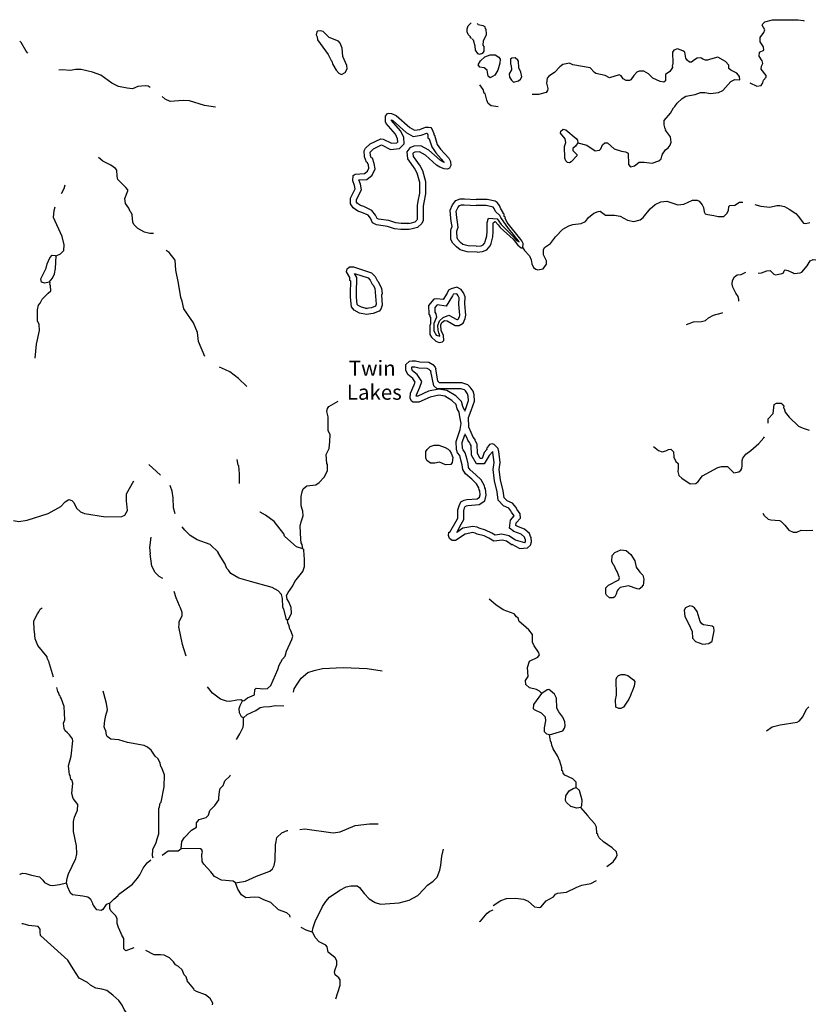
# Model space of a CAD drawing. Extents: x 1896717 to 2422910, y 16172403 to 16544889.
# Drawn here: x 2139864 to 2166109, y 16430505 to 16463255 of the extents above; entities that cross this region are included whole.
import ezdxf

# ---------------------------------------------------------------- set-up
doc = ezdxf.new("R2010")
doc.units = 0
doc.header["$MEASUREMENT"] = 0
doc.layers.add('L3', color=7, linetype='CONTINUOUS')
doc.layers.add('L4', color=7, linetype='CONTINUOUS')
doc.styles.add('STYLE-FONT023', font='font023.shx')

msp = doc.modelspace()

# ---------------------------------------------------------------- linework, layer by layer
at = {"layer": 'L3', "color": 140, "linetype": 'CONTINUOUS'}
for p, q in [((2153643.09, 16451079.8), (2153543.1, 16451554.8)), ((2153776.43, 16451229.8), (2153718.09, 16451646.47)), ((2156676.35, 16445854.76), (2156359.69, 16445946.43)), ((2149334.9, 16445613.09), (2149284.9, 16445654.76)), ((2156501.35, 16445663.09), (2156251.36, 16445796.43))]:
    msp.add_line(p, q, dxfattribs=at)
at = {"layer": 'L3', "color": 140, "linetype": 'CONTINUOUS', "flags": 128}
for points in [[(2164159.44, 16461154.86), (2164401.1, 16461046.53), (2164542.76, 16461063.19), (2164601.1, 16461154.86), (2164617.76, 16461246.53), (2164709.42, 16461346.53), (2164701.09, 16461396.54), (2164542.76, 16461613.2), (2164551.1, 16461704.87), (2164592.76, 16461796.54), (2164576.1, 16461888.2), (2164476.1, 16462038.2), (2164484.43, 16462171.54), (2164634.43, 16462246.54), (2164617.76, 16462354.87), (2164509.43, 16462521.54), (2164509.43, 16462663.2), (2164634.43, 16462829.88), (2164659.42, 16462913.21), (2164576.1, 16463071.55), (2164592.76, 16463113.21), (2164659.42, 16463188.21), (2164917.75, 16463254.88), (2165184.41, 16463254.88), (2165509.4, 16463254.88), (2165767.72, 16463254.88), (2165942.72, 16463229.88), (2165967.72, 16463213.21)], [(2150576.51, 16461429.88), (2150693.17, 16461496.55), (2150759.84, 16461621.55), (2150751.51, 16461729.88), (2150618.17, 16462029.88), (2150593.17, 16462304.88), (2150534.84, 16462471.56), (2150476.52, 16462538.22), (2150168.19, 16462663.22), (2149959.86, 16462863.22), (2149876.53, 16462888.22), (2149776.54, 16462871.56), (2149751.54, 16462854.89), (2149726.54, 16462746.56), (2149759.87, 16462688.22), (2149776.54, 16462588.22), (2149951.53, 16462338.22), (2150134.86, 16462096.55), (2150226.52, 16461896.55), (2150251.52, 16461871.55), (2150284.85, 16461763.21), (2150393.18, 16461571.55), (2150484.85, 16461471.55), (2150576.51, 16461429.88)], [(2154784.72, 16462763.21), (2154751.39, 16462854.89), (2154759.72, 16462954.89), (2154784.72, 16463054.89), (2154893.04, 16463146.56)], [(2155293.03, 16462404.88), (2155301.37, 16462554.88), (2155401.37, 16462763.21), (2155384.7, 16462938.22), (2155368.03, 16462954.89), (2155351.37, 16463013.22), (2155284.7, 16463054.89), (2155118.04, 16463088.22), (2155101.38, 16463129.89)], [(2154909.71, 16462629.88), (2154868.05, 16462654.88), (2154868.05, 16462688.21), (2154784.72, 16462763.21)], [(2154918.04, 16462621.55), (2154959.71, 16462579.88), (2155009.71, 16462379.88), (2155026.38, 16462238.21), (2155101.38, 16462129.88), (2155168.04, 16462104.88), (2155276.37, 16462138.21), (2155318.03, 16462204.88), (2155318.03, 16462363.21), (2155293.03, 16462404.88)], [(2140135.15, 16462146.56), (2140076.83, 16462213.22), (2139918.49, 16462496.57), (2139868.49, 16462538.23)], [(2163826.12, 16461254.86), (2163817.78, 16461363.2), (2163734.45, 16461479.87), (2163526.13, 16461571.54), (2163459.46, 16461629.87), (2163459.46, 16461738.2), (2163351.13, 16461863.2), (2163092.8, 16462013.2), (2162859.48, 16461946.54), (2162751.15, 16461904.87), (2162684.48, 16461913.2), (2162601.16, 16461938.2), (2162534.49, 16461988.2), (2162409.49, 16461979.87), (2162317.82, 16461921.54), (2162226.17, 16461838.2), (2162151.17, 16461846.54), (2162076.17, 16461913.2), (2162034.5, 16461979.87), (2162001.17, 16462171.54), (2161934.51, 16462221.54), (2161759.51, 16462288.2), (2161634.51, 16462246.54), (2161584.52, 16462179.87), (2161601.19, 16461796.54), (2161592.85, 16461738.2), (2161576.19, 16461721.54), (2161584.52, 16461663.2), (2161501.19, 16461529.87), (2161359.52, 16461429.87), (2161351.19, 16461338.2), (2161351.19, 16461221.54), (2161301.2, 16461179.87), (2161184.53, 16461196.54), (2160934.54, 16461313.2), (2160792.87, 16461454.87), (2160634.55, 16461546.54), (2160476.22, 16461538.2), (2160401.22, 16461504.87), (2160301.23, 16461396.54), (2160201.23, 16461254.87), (2160159.56, 16461229.87), (2160042.89, 16461229.87), (2159951.24, 16461288.2), (2159876.24, 16461388.2), (2159809.57, 16461421.54), (2159492.91, 16461321.54), (2159351.25, 16461396.54), (2159034.59, 16461463.2), (2158992.92, 16461496.54), (2158851.27, 16461654.87), (2158276.29, 16461754.87), (2158159.62, 16461813.2), (2157934.63, 16461763.2), (2157834.63, 16461688.2), (2157667.96, 16461496.54), (2157476.31, 16461379.87), (2157417.97, 16461313.2), (2157401.31, 16461138.2), (2157442.97, 16460963.2), (2157434.64, 16460904.87), (2157384.64, 16460829.87), (2157126.32, 16460771.54), (2156942.99, 16460763.2), (2156917.99, 16460763.2)], [(2155526.37, 16461321.54), (2155459.7, 16461371.54), (2155418.03, 16461579.88), (2155318.03, 16461654.88), (2155176.38, 16461671.55), (2155118.04, 16461754.88), (2155201.38, 16461888.21), (2155343.03, 16462021.55), (2155526.37, 16462088.21), (2155693.02, 16462088.21), (2155809.69, 16462013.21), (2155851.36, 16461938.21), (2155843.02, 16461804.88), (2155776.36, 16461579.87), (2155676.36, 16461404.87), (2155526.37, 16461321.54)], [(2156301.34, 16461171.54), (2156468, 16461221.54), (2156534.67, 16461271.54), (2156576.34, 16461354.87), (2156543, 16461513.2), (2156476.34, 16461654.87), (2156468, 16461871.55), (2156443, 16461913.21), (2156351.34, 16461988.21), (2156243.01, 16461979.88), (2156201.35, 16461938.21), (2156201.35, 16461771.55), (2156218.01, 16461729.88), (2156226.35, 16461588.2), (2156151.35, 16461454.87), (2156168.01, 16461338.2), (2156226.35, 16461238.2), (2156301.34, 16461171.54)], [(2144210.03, 16460996.55), (2144135.04, 16461046.55), (2144043.37, 16461054.88), (2143793.38, 16461029.88), (2143618.38, 16460954.88), (2143443.39, 16460979.88), (2143151.73, 16461038.21), (2142935.07, 16461138.21), (2142560.08, 16461413.22), (2142285.09, 16461504.89), (2141910.1, 16461596.56), (2141726.78, 16461596.56), (2141551.78, 16461563.22), (2141276.79, 16461588.22), (2141168.45, 16461571.56)], [(2158434.61, 16459154.85), (2158734.6, 16459079.85), (2159017.93, 16458888.18), (2159159.59, 16458913.18), (2159201.26, 16458954.85), (2159259.59, 16459096.52), (2159334.59, 16459163.18), (2159426.25, 16459163.18), (2159651.25, 16458954.85), (2159892.9, 16458879.85), (2160026.24, 16458854.85), (2160117.89, 16458813.18), (2160126.23, 16458438.18), (2160192.89, 16458363.18), (2160326.23, 16458396.52), (2160484.55, 16458513.18), (2160642.88, 16458513.18), (2160909.54, 16458488.18), (2161134.53, 16458554.85), (2161209.53, 16458629.85), (2161234.53, 16458713.18), (2161259.53, 16458779.85), (2161359.53, 16458929.85), (2161442.85, 16458988.18), (2161509.52, 16459079.85), (2161542.85, 16459179.85), (2161526.19, 16459354.85), (2161359.53, 16459579.85), (2161367.86, 16459613.19), (2161342.86, 16459629.86), (2161309.53, 16459763.19), (2161309.53, 16459896.53), (2161517.85, 16460146.53), (2161617.85, 16460321.53), (2161667.85, 16460371.53), (2161742.84, 16460479.86), (2161909.51, 16460638.19), (2162034.5, 16460713.19), (2162342.83, 16460763.19), (2162526.16, 16460838.19), (2162667.82, 16460838.19), (2162851.15, 16460796.53), (2163117.8, 16460838.19), (2163259.47, 16460904.86), (2163526.13, 16461196.53), (2163659.46, 16461263.2), (2163826.12, 16461254.86)], [(2155793.02, 16460354.87), (2155559.7, 16460388.2), (2155459.7, 16460463.2), (2155409.7, 16460579.87), (2155351.37, 16460796.54), (2155318.03, 16460813.2), (2155293.03, 16460938.2), (2155176.38, 16461088.2)], [(2146376.64, 16460346.54), (2146018.31, 16460396.55), (2145518.33, 16460554.88), (2145310, 16460571.55), (2144876.68, 16460529.88), (2144701.69, 16460613.21), (2144601.69, 16460696.55)], [(2152809.78, 16456271.51), (2152551.46, 16456279.84), (2152343.13, 16456296.51), (2152101.47, 16456379.84), (2151743.14, 16456429.84), (2151601.49, 16456496.51), (2151534.82, 16456654.84), (2151459.82, 16456754.84), (2151251.5, 16456846.51), (2151118.16, 16456888.17), (2150959.84, 16456996.52), (2150876.51, 16457129.85), (2150876.51, 16457321.52), (2151026.5, 16457629.85), (2151009.83, 16457738.18), (2150951.51, 16457896.52), (2150959.84, 16458071.52), (2151026.5, 16458121.52), (2151343.15, 16458138.18), (2151434.82, 16458213.18), (2151484.82, 16458321.52), (2151468.15, 16458421.53), (2151443.15, 16458496.53), (2151401.49, 16458513.19), (2151334.82, 16458696.53), (2151326.49, 16458896.53), (2151376.49, 16458979.86), (2151526.49, 16459129.86), (2151884.81, 16459296.53), (2151959.8, 16459279.86), (2152234.8, 16459146.53), (2152418.12, 16459163.19), (2152451.46, 16459196.53), (2152443.12, 16459296.53), (2152376.46, 16459446.53), (2152059.8, 16459796.54), (2152034.8, 16459854.87), (2152034.8, 16460046.54), (2152101.47, 16460138.2), (2152151.47, 16460146.54), (2152243.13, 16460138.2), (2152393.12, 16460071.54), (2152843.11, 16459671.53), (2153001.44, 16459579.86), (2153176.44, 16459604.86), (2153368.09, 16459679.86), (2153468.09, 16459679.86), (2153543.09, 16459671.53), (2153584.76, 16459621.53), (2153643.08, 16459471.53), (2153643.08, 16459429.86), (2153668.08, 16459413.19), (2153759.75, 16459104.86), (2153868.08, 16458946.53), (2154151.41, 16458646.52), (2154201.41, 16458538.18), (2154209.74, 16458404.85), (2154168.07, 16458321.52), (2154101.41, 16458279.85), (2153993.08, 16458296.52), (2153851.42, 16458346.52), (2153734.75, 16458421.52), (2153368.09, 16458746.53), (2153168.1, 16458854.86), (2153018.1, 16458846.53), (2152968.11, 16458829.86), (2152951.45, 16458804.86), (2152959.78, 16458704.86), (2153193.1, 16458388.18), (2153268.1, 16458238.18), (2153368.09, 16457871.52), (2153368.09, 16457463.18), (2153309.77, 16457179.84), (2153293.1, 16457054.84), (2153293.1, 16456571.51), (2153251.44, 16456471.51), (2153101.44, 16456338.17), (2152884.78, 16456288.17), (2152809.78, 16456271.51)], [(2152818.11, 16456471.51), (2152559.79, 16456479.84), (2152384.79, 16456496.51), (2152151.47, 16456571.51), (2151801.48, 16456621.51), (2151759.81, 16456646.51), (2151709.81, 16456754.84), (2151584.82, 16456913.17), (2151318.16, 16457038.18), (2151209.83, 16457071.52), (2151109.83, 16457138.18), (2151076.5, 16457188.18), (2151076.5, 16457271.52), (2151234.83, 16457596.52), (2151201.5, 16457788.18), (2151151.5, 16457929.85), (2151151.5, 16457929.85), (2151418.15, 16457938.18), (2151593.15, 16458088.18), (2151693.14, 16458296.52), (2151659.81, 16458471.53), (2151601.49, 16458646.53), (2151559.82, 16458663.19), (2151534.82, 16458738.19), (2151526.49, 16458846.53), (2151534.82, 16458854.86), (2151643.14, 16458963.19), (2151901.48, 16459088.19), (2152201.47, 16458938.19), (2152509.79, 16458971.53), (2152659.78, 16459121.53), (2152643.11, 16459346.53), (2152543.12, 16459554.86), (2152234.8, 16459896.54), (2152234.8, 16459921.54), (2152284.79, 16459904.87), (2152726.45, 16459504.86), (2152959.78, 16459371.53), (2153226.44, 16459413.19), (2153409.76, 16459479.86), (2153426.43, 16459479.86), (2153443.09, 16459429.86), (2153443.09, 16459321.53), (2153493.09, 16459288.19), (2153576.43, 16459021.53), (2153709.75, 16458821.53), (2153984.75, 16458529.85), (2153993.08, 16458504.85), (2153943.08, 16458529.85), (2153859.75, 16458579.85), (2153484.76, 16458913.19), (2153209.77, 16459054.86), (2152976.44, 16459046.53), (2152843.11, 16458996.53), (2152743.11, 16458854.86), (2152768.11, 16458629.86), (2153018.1, 16458279.85), (2153076.44, 16458163.18), (2153168.1, 16457846.52), (2153168.1, 16457479.85), (2153109.77, 16457213.17), (2153093.1, 16457071.51), (2153093.1, 16456613.17), (2153084.77, 16456588.17), (2153009.78, 16456521.51), (2152843.11, 16456479.84), (2152768.11, 16456463.17)], [(2158434.61, 16459154.85), (2158359.62, 16459046.52), (2158267.95, 16458971.52), (2158276.29, 16458904.85), (2158409.61, 16458771.52), (2158401.28, 16458721.52), (2158217.95, 16458529.85), (2158159.62, 16458496.52), (2158092.95, 16458504.85), (2158034.63, 16458554.85), (2158001.3, 16458646.52), (2157992.96, 16459038.18), (2158034.62, 16459171.52), (2158017.96, 16459288.19), (2157859.63, 16459479.86), (2157876.3, 16459546.53), (2157951.3, 16459613.19), (2158042.95, 16459596.53), (2158384.61, 16459304.86), (2158426.28, 16459246.53), (2158434.61, 16459154.85)], [(2144318.36, 16456146.52), (2144193.37, 16456146.52), (2144018.37, 16456188.18), (2143801.72, 16456313.18), (2143660.05, 16456446.52), (2143626.72, 16456521.52), (2143610.06, 16456763.18), (2143576.73, 16456838.18), (2143543.39, 16456871.52), (2143493.39, 16456988.18), (2143385.06, 16457146.52), (2143360.06, 16457304.85), (2143460.06, 16457563.19), (2143460.06, 16457596.53), (2143401.73, 16457671.53), (2143135.07, 16457938.19), (2143110.07, 16458046.53), (2143093.4, 16458246.53), (2143051.74, 16458304.86), (2142901.74, 16458413.19), (2142626.75, 16458546.53), (2142490.93, 16458669.43)], [(2141260.12, 16457471.53), (2141343.45, 16457638.19), (2141378.85, 16457759.55)], [(2141076.8, 16455396.51), (2141218.46, 16455463.17), (2141335.12, 16455579.84), (2141343.45, 16455771.51), (2141276.8, 16456038.18), (2140985.13, 16456679.85), (2141010.13, 16456913.18), (2141043.46, 16457029.85)], [(2154259.74, 16456371.51), (2154234.74, 16456488.17), (2154209.74, 16456646.51), (2154193.07, 16456921.51), (2154268.07, 16457096.51), (2154376.41, 16457238.17), (2154526.4, 16457296.51), (2154668.06, 16457296.51), (2155051.38, 16457271.51)], [(2154459.73, 16456354.84), (2154434.73, 16456521.51), (2154409.73, 16456671.51), (2154393.06, 16456888.17), (2154443.06, 16456996.51), (2154501.4, 16457071.51), (2154568.06, 16457096.51), (2154659.73, 16457096.51), (2155051.39, 16457071.51)], [(2156609.67, 16455663.16), (2156618, 16455813.16), (2156576.34, 16455896.5), (2156543, 16455938.16), (2156084.69, 16456513.17), (2156018.02, 16456654.84), (2156026.36, 16456688.17), (2155993.02, 16456713.17), (2155993.02, 16456788.17), (2155959.69, 16456813.17), (2155959.69, 16456846.51), (2155876.36, 16456963.17), (2155834.69, 16457071.51), (2155759.69, 16457171.51), (2155693.03, 16457213.17), (2155418.03, 16457271.51), (2155051.38, 16457271.51)], [(2156484.67, 16455871.5), (2156418.01, 16455954.83), (2156393.01, 16455979.83), (2156293.01, 16456113.16), (2156126.35, 16456313.17), (2155876.36, 16456671.51), (2155843.02, 16456746.51), (2155701.37, 16456871.51), (2155659.7, 16456971.51), (2155618.03, 16457021.51), (2155618.03, 16457021.51), (2155393.04, 16457071.51), (2155051.39, 16457071.51)], [(2156609.67, 16455663.16), (2156659.67, 16455579.83), (2156834.66, 16455396.5), (2156884.66, 16455263.16), (2156909.66, 16455129.83), (2156959.66, 16455013.16), (2157042.99, 16454954.82), (2157109.66, 16454929.82), (2157284.65, 16454971.49), (2157401.32, 16455121.5), (2157392.98, 16455238.16), (2157359.65, 16455296.5), (2157301.32, 16455438.16), (2157292.98, 16455604.83), (2157334.65, 16455679.83), (2157534.64, 16455813.16), (2157701.31, 16456029.83), (2157942.96, 16456288.16), (2158142.95, 16456396.5), (2158276.29, 16456438.16), (2158551.28, 16456471.5), (2158692.94, 16456538.16), (2158792.93, 16456671.51), (2158967.93, 16456821.51), (2159117.92, 16456879.84), (2159184.59, 16456888.17), (2159359.59, 16456754.84), (2159659.58, 16456754.84), (2159842.9, 16456721.51), (2160092.9, 16456588.16), (2160301.23, 16456546.5), (2160509.55, 16456596.5), (2160617.88, 16456679.83), (2160851.21, 16456963.17), (2161009.54, 16457104.84), (2161201.2, 16457196.51), (2161401.2, 16457213.17), (2161767.85, 16457096.51), (2161967.84, 16457121.51), (2162259.5, 16457246.51), (2162409.5, 16457254.84), (2162476.16, 16457221.51), (2162576.16, 16457096.51), (2162617.82, 16457013.16), (2162642.82, 16456863.16), (2162676.16, 16456796.5), (2162767.82, 16456771.5), (2162959.48, 16456746.5), (2163109.48, 16456704.83), (2163292.8, 16456713.16), (2163401.14, 16456804.83), (2163451.14, 16456913.16), (2163467.8, 16457038.16), (2163501.13, 16457071.5), (2163659.46, 16457088.16), (2163817.78, 16457188.16), (2163926.12, 16457188.16)], [(2164334.44, 16457113.16), (2164534.43, 16457054.83), (2164826.1, 16457021.5), (2165059.42, 16457079.83), (2165159.42, 16457071.5), (2165317.74, 16457046.5), (2165476.08, 16456954.83), (2165692.73, 16456813.16), (2165776.07, 16456721.5), (2165951.06, 16456488.16), (2166017.72, 16456479.83), (2166159.39, 16456513.16)], [(2155084.72, 16455521.5), (2154759.73, 16455538.16), (2154518.06, 16455596.5), (2154401.41, 16455696.5), (2154276.41, 16455821.5), (2154218.07, 16455946.5), (2154209.74, 16456246.51), (2154226.41, 16456296.51), (2154259.74, 16456371.51)], [(2155059.72, 16455721.5), (2154793.05, 16455738.16), (2154609.73, 16455779.83), (2154534.73, 16455846.5), (2154443.06, 16455938.16), (2154418.06, 16455996.5), (2154409.74, 16456213.17), (2154409.74, 16456221.51), (2154459.73, 16456354.84)], [(2155059.72, 16455721.5), (2155218.04, 16455738.16), (2155293.04, 16455771.5), (2155343.04, 16455838.16), (2155359.71, 16455879.83), (2155409.71, 16456063.16), (2155426.37, 16456213.17), (2155426.37, 16456504.84), (2155468.03, 16456654.84), (2155751.36, 16456629.84), (2155893.02, 16456438.17), (2156118.01, 16456213.16), (2156284.68, 16456046.5), (2156393.01, 16455913.16), (2156484.67, 16455871.5)], [(2155084.72, 16455521.5), (2155268.04, 16455546.5), (2155409.71, 16455604.83), (2155518.03, 16455729.83), (2155551.37, 16455813.16), (2155609.7, 16456029.83), (2155626.37, 16456204.84), (2155626.37, 16456479.84), (2155634.7, 16456513.17), (2155693.03, 16456538.17), (2155793.02, 16456429.84), (2155859.69, 16456346.51), (2156284.68, 16455954.83), (2156443.01, 16455754.83), (2156551.34, 16455663.16), (2156609.67, 16455663.16)], [(2140743.47, 16454988.17), (2140776.81, 16455129.84), (2140868.47, 16455338.17), (2140943.47, 16455421.51), (2141043.46, 16455413.17), (2141076.8, 16455396.51)], [(2140843.47, 16454521.51), (2140951.81, 16454654.84), (2141026.8, 16454804.84), (2141060.13, 16454979.84), (2141076.8, 16455396.51)], [(2146026.66, 16452054.81), (2145818.32, 16452554.82), (2145784.99, 16452846.49), (2145643.33, 16453171.49), (2145326.68, 16453638.16), (2145276.68, 16453888.16), (2145226.68, 16454013.16), (2145151.68, 16454488.16), (2145060.01, 16454921.51), (2145043.34, 16455254.84), (2144835.02, 16455513.17), (2144735.02, 16455579.84)], [(2151401.5, 16453446.49), (2151168.16, 16453496.49), (2150993.17, 16453588.15), (2150901.51, 16453704.82), (2150868.17, 16454021.49), (2150876.51, 16454163.15), (2150884.84, 16454554.83), (2150851.51, 16454579.83), (2150851.51, 16454679.83), (2150743.18, 16454863.16), (2150759.84, 16454963.16), (2150834.84, 16455038.16), (2150968.17, 16455038.16), (2151568.15, 16454838.16), (2151693.15, 16454713.16), (2151759.82, 16454579.83), (2151793.14, 16454546.5), (2151909.81, 16454313.15), (2151926.48, 16454146.49), (2151901.48, 16454096.49), (2151926.48, 16453763.15), (2151884.81, 16453629.82), (2151826.48, 16453563.15), (2151626.49, 16453479.82), (2151401.5, 16453446.49)], [(2164442.77, 16454821.49), (2164551.11, 16454838.15), (2164726.1, 16454904.82), (2164834.43, 16454913.15), (2164959.42, 16454788.15), (2165017.75, 16454771.49), (2165242.74, 16454813.15), (2165284.41, 16454838.15), (2165301.08, 16454896.49), (2165334.41, 16454929.82), (2165426.08, 16454913.15), (2165609.4, 16454838.15), (2165642.73, 16454813.15), (2165842.73, 16454838.15), (2165892.73, 16454854.82), (2166067.72, 16455071.49), (2166176.06, 16455229.82), (2166267.71, 16455279.82), (2166376.05, 16455271.49), (2166409.38, 16455246.49)], [(2140843.47, 16454521.51), (2140701.81, 16454488.17), (2140593.48, 16454529.84), (2140568.48, 16454629.84), (2140743.47, 16454988.17)], [(2151443.16, 16453638.15), (2151234.83, 16453688.15), (2151126.5, 16453746.49), (2151093.17, 16453779.82), (2151068.17, 16454029.82), (2151076.51, 16454154.82), (2151084.84, 16454679.83), (2151001.51, 16454813.16), (2151459.82, 16454663.16), (2151526.49, 16454596.5), (2151593.15, 16454463.16), (2151626.49, 16454429.83), (2151684.82, 16454321.49), (2151726.49, 16453788.15), (2151709.82, 16453729.82), (2151576.49, 16453671.49), (2151368.16, 16453646.49)], [(2163792.79, 16453888.14), (2163801.13, 16453946.48), (2163776.13, 16454046.48), (2163701.13, 16454163.14), (2163601.13, 16454363.14), (2163576.13, 16454454.81), (2163584.46, 16454579.82), (2163651.13, 16454696.49), (2163742.79, 16454763.15), (2163876.13, 16454779.82), (2164026.12, 16454854.82)], [(2140376.83, 16451996.49), (2140418.48, 16452463.15), (2140518.48, 16452913.15), (2140510.15, 16453121.5), (2140460.15, 16453238.16), (2140460.15, 16453338.16), (2140451.82, 16453604.83), (2140493.48, 16453763.16), (2140543.48, 16453829.83), (2140610.15, 16453963.16), (2140810.14, 16454154.83), (2140901.81, 16454238.16), (2140893.47, 16454404.84), (2140868.47, 16454454.84), (2140876.81, 16454504.84), (2140843.47, 16454521.51)], [(2153934.75, 16452538.14), (2153976.42, 16452579.81), (2153968.08, 16452746.48), (2153893.08, 16452921.48), (2153884.75, 16453104.81), (2153918.08, 16453188.14), (2154001.42, 16453246.48), (2154093.08, 16453238.14), (2154351.41, 16453088.14), (2154493.07, 16453079.81), (2154618.06, 16453163.14), (2154693.06, 16453313.14), (2154709.73, 16453421.49), (2154676.4, 16453804.82), (2154684.73, 16454038.15), (2154634.73, 16454171.49), (2154551.4, 16454279.82), (2154409.74, 16454354.82), (2154226.41, 16454304.82), (2154134.74, 16454254.82), (2154093.08, 16454163.15), (2153959.75, 16453946.49), (2153743.09, 16453971.49), (2153651.43, 16453954.82), (2153468.1, 16453746.49), (2153484.76, 16453463.15), (2153518.09, 16453413.15), (2153518.09, 16453371.49), (2153534.76, 16453354.82), (2153534.76, 16453138.14), (2153509.76, 16453079.81), (2153518.09, 16452946.48), (2153509.76, 16452788.14), (2153568.09, 16452696.48), (2153709.76, 16452563.14), (2153826.43, 16452521.48), (2153934.75, 16452538.14)], [(2153834.76, 16452788.14), (2153809.76, 16452838.14), (2153793.09, 16452929.81), (2153784.76, 16453079.81), (2153834.75, 16453238.14), (2153959.75, 16453346.49), (2154151.42, 16453429.82), (2154409.74, 16453288.14), (2154434.74, 16453279.81), (2154459.74, 16453296.48), (2154501.4, 16453371.49), (2154509.73, 16453429.82), (2154476.41, 16453796.49), (2154484.73, 16454004.82), (2154459.74, 16454071.49), (2154418.07, 16454121.49), (2154384.74, 16454138.15), (2154301.41, 16454121.49), (2154293.07, 16454113.15), (2154268.07, 16454071.49), (2154059.75, 16453729.82), (2153759.76, 16453771.49), (2153676.43, 16453679.82), (2153684.76, 16453529.82), (2153718.09, 16453471.49), (2153734.76, 16453354.82), (2153651.43, 16453146.48), (2153651.43, 16452921.48), (2153684.76, 16452838.14), (2153701.43, 16452813.14), (2153726.43, 16452763.14), (2153818.09, 16452738.14), (2153843.09, 16452729.81), (2153834.76, 16452788.14)], [(2162051.18, 16453121.48), (2162292.83, 16453204.81), (2162559.5, 16453213.14), (2162684.49, 16453246.48), (2162792.82, 16453338.14), (2162951.15, 16453429.81), (2163242.81, 16453504.81), (2163259.47, 16453513.14)], [(2154168.08, 16445996.43), (2154134.75, 16446096.43), (2154151.42, 16446204.76), (2154176.42, 16446213.09), (2154384.74, 16446571.43), (2154443.07, 16446679.77), (2154443.07, 16446954.77), (2154484.74, 16447088.1), (2154543.07, 16447213.1), (2154659.74, 16447271.44), (2154743.06, 16447296.44), (2155093.05, 16447321.44), (2155168.05, 16447371.44), (2155193.05, 16447454.77), (2155176.39, 16447579.77), (2155151.39, 16447621.44), (2155143.05, 16447688.1), (2155068.05, 16447821.44), (2154909.73, 16447971.44), (2154701.4, 16448146.45), (2154609.74, 16448288.11), (2154584.74, 16448446.45), (2154559.74, 16448571.45), (2154509.74, 16448754.78), (2154434.74, 16448846.45), (2154401.41, 16448954.78), (2154393.07, 16449221.45), (2154526.41, 16449621.46), (2154559.74, 16449821.46), (2154509.74, 16450046.46), (2154484.74, 16450196.46), (2154418.07, 16450313.12), (2154384.74, 16450454.79), (2154251.41, 16450588.12), (2154009.75, 16450729.8), (2153818.09, 16450763.13), (2153526.44, 16450704.8), (2153151.45, 16450538.13), (2152959.78, 16450538.13), (2152901.45, 16450571.47), (2152859.79, 16450663.13), (2152868.12, 16450829.8), (2152993.11, 16451104.8), (2153026.45, 16451196.47), (2152943.11, 16451321.47), (2152776.46, 16451454.8), (2152709.79, 16451596.47), (2152718.12, 16451788.13), (2152834.79, 16451896.48), (2152926.45, 16451913.14), (2153034.78, 16451913.14), (2153176.45, 16451879.81), (2153476.44, 16451863.13), (2153618.09, 16451788.13), (2153693.09, 16451696.47), (2153718.09, 16451646.47)], [(2147426.62, 16451054.8), (2147143.29, 16451321.48), (2146859.96, 16451538.14), (2146718.3, 16451613.14), (2146509.97, 16451696.48)], [(2154668.06, 16450271.46), (2154609.73, 16450388.12), (2154568.07, 16450554.79), (2154376.41, 16450746.47), (2154076.42, 16450921.47), (2153818.09, 16450963.13), (2153468.1, 16450896.47), (2153109.78, 16450738.13), (2153059.78, 16450738.13), (2153068.11, 16450779.8), (2153176.45, 16451029.8), (2153251.44, 16451221.47), (2153093.11, 16451454.8), (2152934.78, 16451579.8), (2152909.78, 16451638.13), (2152918.11, 16451696.47), (2152926.45, 16451713.13), (2152943.11, 16451713.13), (2153009.78, 16451713.13), (2153151.45, 16451679.8), (2153418.1, 16451663.13), (2153484.77, 16451629.8), (2153526.44, 16451588.13), (2153543.1, 16451554.8)], [(2155251.39, 16448654.78), (2155193.05, 16448663.11), (2155101.39, 16448829.78), (2155084.72, 16449138.11), (2155034.72, 16449238.11), (2155026.39, 16449254.78), (2155018.05, 16449288.11), (2154951.4, 16449371.45), (2154926.4, 16449446.46), (2154884.73, 16449521.46), (2154809.73, 16449704.79), (2154801.4, 16450021.46), (2154893.06, 16450254.79), (2155001.39, 16450563.12), (2154984.72, 16450771.47), (2154951.39, 16450896.47), (2154859.73, 16451029.8), (2154776.4, 16451113.13), (2154576.4, 16451179.8), (2153834.76, 16451179.8), (2153776.43, 16451229.8)], [(2154676.4, 16450238.12), (2154709.73, 16450321.46), (2154801.4, 16450588.12), (2154784.73, 16450738.13), (2154768.06, 16450813.13), (2154701.4, 16450904.8), (2154668.06, 16450938.13), (2154543.07, 16450979.8), (2153759.76, 16450979.8), (2153643.09, 16451079.8)], [(2149284.9, 16445654.76), (2149259.9, 16445796.43), (2149234.9, 16445854.76), (2149218.23, 16445971.43), (2149193.23, 16446413.1), (2149226.57, 16446554.77), (2149301.57, 16446754.77), (2149284.9, 16446904.77), (2149276.57, 16446938.1), (2149226.57, 16447088.1), (2149226.57, 16447396.45), (2149259.9, 16447546.45), (2149301.56, 16447646.45), (2149418.22, 16447746.45), (2149718.21, 16447779.78), (2149826.55, 16447863.11), (2150001.54, 16448038.11), (2150109.87, 16448246.45), (2150109.87, 16448463.11), (2150084.87, 16448496.45), (2150068.2, 16448788.12), (2150159.87, 16448988.12), (2150184.87, 16449229.79), (2150193.2, 16449446.46), (2150134.87, 16449588.12), (2150126.54, 16450046.46), (2150084.87, 16450221.47), (2150109.87, 16450321.47), (2150151.54, 16450388.13), (2150459.86, 16450563.13)], [(2164776.1, 16449829.78), (2164776.1, 16449979.78), (2164934.43, 16450154.78), (2164967.76, 16450454.78), (2165051.09, 16450504.78), (2165201.09, 16450504.78), (2165242.75, 16450463.11), (2165292.75, 16450396.45), (2165284.42, 16450346.45), (2165301.09, 16450321.45), (2165334.42, 16450204.78), (2165476.08, 16450038.11), (2165784.4, 16449738.11), (2165934.4, 16449663.11), (2166142.72, 16449596.45)], [(2155318.05, 16448479.78), (2155068.05, 16448479.78), (2154901.4, 16448771.45), (2154884.73, 16449088.11), (2154859.73, 16449146.45), (2154834.73, 16449188.11), (2154834.73, 16449196.45), (2154776.4, 16449271.45), (2154743.06, 16449363.12), (2154701.4, 16449438.12), (2154684.73, 16449479.79)], [(2154409.74, 16446196.43), (2154559.74, 16446471.43), (2154643.07, 16446629.76), (2154643.07, 16446921.44), (2154668.07, 16447013.1), (2154693.07, 16447063.1), (2154734.73, 16447088.1), (2154776.4, 16447096.44), (2155159.72, 16447129.77), (2155343.05, 16447246.44), (2155393.04, 16447438.1), (2155368.04, 16447646.44), (2155343.05, 16447688.1), (2155334.72, 16447754.77), (2155226.39, 16447946.44), (2155043.05, 16448121.45), (2154851.4, 16448279.78), (2154801.4, 16448363.11), (2154784.73, 16448479.78), (2154751.4, 16448621.45), (2154693.06, 16448846.45), (2154618.07, 16448946.45), (2154601.41, 16448988.11), (2154593.07, 16449188.11), (2154676.4, 16449446.46)], [(2156859.67, 16445779.76), (2156901.34, 16445888.09), (2156884.67, 16446029.76), (2156868, 16446063.09), (2156826.34, 16446163.09), (2156659.68, 16446313.09), (2156409.68, 16446404.76), (2156376.36, 16446429.76), (2156384.69, 16446521.43), (2156526.35, 16446679.76), (2156518.01, 16446821.43), (2156409.68, 16446971.44), (2156384.68, 16447029.77), (2156268.02, 16447171.44), (2156084.69, 16447246.44), (2155984.7, 16447354.77), (2155959.7, 16447588.1), (2155868.03, 16447946.44), (2155826.37, 16448288.11), (2155851.37, 16448529.78), (2155809.7, 16448896.45), (2155801.37, 16448921.45), (2155784.7, 16448988.11), (2155651.37, 16449121.45), (2155593.04, 16449146.45), (2155501.38, 16449129.78), (2155401.38, 16448996.45), (2155409.71, 16448963.11), (2155318.04, 16448863.11), (2155251.39, 16448654.78)], [(2160959.55, 16449063.11), (2161126.21, 16448921.45), (2161242.87, 16448879.78), (2161367.87, 16448913.11), (2161451.2, 16448963.11), (2161534.53, 16448971.45), (2161617.86, 16448879.78), (2161634.53, 16448704.77), (2161701.2, 16448563.1), (2161776.19, 16448488.1), (2161776.19, 16448338.1), (2161767.85, 16448229.77), (2161801.19, 16448096.44), (2161901.19, 16448004.77), (2162176.18, 16447821.44), (2162367.84, 16447829.77), (2162442.83, 16447896.44), (2162584.5, 16448079.77), (2163092.81, 16448354.77), (2163217.81, 16448388.1), (2163417.8, 16448396.44), (2163626.14, 16448179.77), (2163792.79, 16448213.1), (2163859.46, 16448271.44), (2163892.79, 16448321.44), (2163909.46, 16448413.1), (2163909.46, 16448596.44), (2163934.46, 16448671.44), (2164034.46, 16448804.77), (2164192.78, 16448929.77), (2164467.77, 16449154.77), (2164634.44, 16449346.45), (2164651.11, 16449379.78)], [(2154034.75, 16448446.45), (2153909.76, 16448504.78), (2153834.76, 16448538.11), (2153684.76, 16448504.78), (2153534.77, 16448504.78), (2153418.1, 16448596.45), (2153376.44, 16448679.78), (2153376.44, 16448888.11), (2153426.44, 16448963.11), (2153526.44, 16449063.11), (2153659.76, 16449104.78), (2153818.09, 16449104.78), (2154026.42, 16449029.78), (2154126.42, 16448971.45), (2154168.08, 16448921.45), (2154226.42, 16448838.11), (2154276.42, 16448688.11), (2154259.75, 16448529.78), (2154209.75, 16448463.11), (2154034.75, 16448446.45)], [(2156676.35, 16445854.76), (2156693.01, 16445913.09), (2156693.01, 16445971.43), (2156684.68, 16445979.76), (2156659.68, 16446046.43), (2156551.35, 16446138.09), (2156309.69, 16446229.76), (2156168.02, 16446338.09), (2156193.02, 16446604.76), (2156318.02, 16446754.76), (2156318.02, 16446754.76), (2156234.69, 16446871.44), (2156209.69, 16446921.44), (2156143.02, 16447004.77), (2155968.03, 16447079.77), (2155793.03, 16447271.44), (2155759.7, 16447554.77), (2155668.04, 16447913.1), (2155626.38, 16448288.11), (2155651.38, 16448529.78), (2155609.71, 16448854.78), (2155609.71, 16448888.11), (2155493.04, 16448763.11), (2155318.05, 16448479.78)], [(2147176.63, 16447829.78), (2147176.63, 16447846.45), (2147184.96, 16448154.78), (2147159.96, 16448413.11), (2147134.96, 16448438.12), (2147101.63, 16448629.79)], [(2144551.7, 16448104.78), (2144418.37, 16448221.46), (2144160.05, 16448454.79)], [(2139654.49, 16446600.07), (2139835.18, 16446563.11), (2140110.17, 16446604.78), (2140810.15, 16446829.78), (2141235.13, 16447063.11), (2141376.8, 16447221.45), (2141501.8, 16447296.45), (2141601.79, 16447263.11), (2141668.45, 16447196.45), (2141760.12, 16447004.78), (2141893.44, 16446888.11), (2142018.44, 16446829.78), (2142718.42, 16446721.45), (2143268.4, 16446729.78), (2143360.07, 16446771.45), (2143451.74, 16446929.78), (2143435.07, 16447154.78), (2143418.4, 16447238.11), (2143418.4, 16447479.78), (2143660.06, 16447913.11)], [(2145043.35, 16446821.44), (2144985.02, 16447021.45), (2144968.35, 16447354.78), (2144943.35, 16447571.45), (2144885.03, 16447729.78), (2144868.36, 16447763.11)], [(2149284.9, 16445654.76), (2149076.57, 16445721.43), (2148893.24, 16445888.09), (2148676.58, 16446079.77), (2148651.59, 16446154.77), (2148334.92, 16446563.1), (2148043.26, 16446779.77), (2147868.27, 16446871.44), (2147859.94, 16446871.44)], [(2164601.11, 16446846.43), (2164642.77, 16446763.09), (2164776.11, 16446638.09), (2164859.43, 16446621.43), (2165151.1, 16446596.42), (2165192.75, 16446571.42), (2165326.09, 16446438.08), (2165459.42, 16446279.75), (2165609.41, 16446213.08), (2165726.08, 16446204.75), (2165867.73, 16446271.42), (2166051.07, 16446263.08), (2166259.39, 16446271.42)], [(2146476.65, 16445538.09), (2146201.66, 16445796.44), (2145768.33, 16445954.77), (2145543.34, 16446096.44), (2145360.01, 16446271.44), (2145276.68, 16446388.1)], [(2155318.05, 16446088.09), (2155093.05, 16446146.43), (2155026.4, 16446179.76), (2154943.06, 16446196.43), (2154684.74, 16446146.43), (2154368.08, 16445929.76), (2154259.75, 16445929.76), (2154168.08, 16445996.43)], [(2155368.05, 16446279.76), (2155159.72, 16446338.09), (2155093.05, 16446371.43), (2154943.06, 16446396.43), (2154609.74, 16446338.09), (2154409.74, 16446196.43)], [(2155909.7, 16446138.09), (2155684.71, 16446113.09), (2155576.38, 16446179.76), (2155368.05, 16446279.76)], [(2144218.38, 16445488.1), (2144193.38, 16445696.44), (2144235.05, 16446038.1)], [(2155934.7, 16445938.09), (2155643.04, 16445904.76), (2155476.38, 16446004.76), (2155318.05, 16446088.09)], [(2156359.69, 16445946.43), (2156143.02, 16446088.09), (2155909.7, 16446138.09)], [(2156251.36, 16445779.76), (2156059.7, 16445904.76), (2155934.7, 16445938.09)], [(2148776.58, 16443288.08), (2148743.24, 16443296.42), (2148668.25, 16443613.08), (2148659.92, 16443638.08), (2148626.59, 16443713.08), (2148609.92, 16444004.75), (2148576.59, 16444138.08), (2148468.25, 16444254.75), (2148268.26, 16444363.08), (2147543.28, 16444571.43), (2147159.96, 16444679.76), (2146893.3, 16444829.76), (2146809.97, 16444946.43), (2146759.97, 16445004.76), (2146693.3, 16445171.43), (2146559.98, 16445379.76), (2146459.98, 16445546.43)], [(2148776.58, 16443288.08), (2148826.58, 16443329.75), (2148909.91, 16443513.08), (2148901.58, 16443704.75), (2148818.24, 16443896.42), (2148768.24, 16443979.75), (2148743.24, 16444104.75), (2148801.58, 16444204.75), (2148959.91, 16444421.42), (2149026.58, 16444563.08), (2149284.9, 16444904.76), (2149343.23, 16445071.43), (2149343.23, 16445296.43), (2149318.23, 16445613.09)], [(2156501.35, 16445663.09), (2156759.67, 16445688.09), (2156868, 16445771.43)], [(2159492.93, 16444021.41), (2159392.93, 16444113.07), (2159376.27, 16444154.74), (2159376.27, 16444354.74), (2159459.6, 16444446.41), (2159801.26, 16444621.41), (2159826.25, 16444688.08), (2159751.26, 16444896.42), (2159717.92, 16444946.42), (2159651.26, 16445096.42), (2159617.92, 16445129.75), (2159567.92, 16445238.08), (2159576.26, 16445429.75), (2159667.92, 16445529.75), (2159867.91, 16445621.42), (2160051.25, 16445596.42), (2160201.24, 16445471.42), (2160334.57, 16445254.75), (2160376.24, 16445046.42), (2160501.23, 16444879.75), (2160601.23, 16444779.75), (2160634.56, 16444646.41), (2160609.56, 16444438.07), (2160584.56, 16444421.41), (2160584.56, 16444388.07), (2160484.57, 16444313.07), (2160409.57, 16444321.41), (2160126.25, 16444421.41), (2159851.25, 16444363.07), (2159776.26, 16444304.74), (2159742.92, 16444254.74), (2159717.92, 16444146.41), (2159667.92, 16444063.07), (2159609.59, 16444021.41), (2159492.93, 16444021.41)], [(2144626.71, 16444671.43), (2144510.04, 16444729.76), (2144376.71, 16444871.43), (2144260.05, 16445079.76), (2144210.05, 16445488.1)], [(2145410.01, 16442088.07), (2145326.69, 16442329.74), (2145285.02, 16442471.41), (2145160.02, 16443054.75), (2145176.69, 16443129.75), (2145168.35, 16443238.08), (2145276.69, 16443429.75), (2145268.35, 16443538.08), (2145218.35, 16443696.42), (2145185.02, 16443754.75), (2145076.69, 16444021.42), (2145001.7, 16444238.09)], [(2157243, 16440838.05), (2157168, 16440921.39), (2157068, 16440971.39), (2156834.68, 16441029.72), (2156709.68, 16441138.05), (2156693.01, 16441271.39), (2156784.68, 16441413.05), (2156768.01, 16441704.73), (2156826.35, 16441921.4), (2157109.67, 16442054.73), (2157159.67, 16442129.73), (2157126.34, 16442221.4), (2156984.67, 16442429.73), (2156934.67, 16442554.73), (2156926.34, 16442804.73), (2156809.68, 16442963.07), (2156626.35, 16443113.07), (2156484.69, 16443238.07), (2156451.36, 16443346.41), (2156401.36, 16443388.07), (2156318.02, 16443488.07), (2155951.37, 16443621.41), (2155709.71, 16443788.07), (2155484.71, 16443979.74)], [(2140985.15, 16441388.07), (2140860.15, 16441829.74), (2140843.48, 16441846.41), (2140843.48, 16441888.07), (2140776.82, 16442021.41), (2140776.82, 16442063.07), (2140468.49, 16442438.08), (2140376.83, 16442663.08), (2140360.16, 16442904.75), (2140343.49, 16442963.08), (2140335.16, 16443254.75), (2140460.16, 16443488.08), (2140501.83, 16443554.75), (2140543.49, 16443646.43), (2140610.16, 16443696.43)], [(2162601.17, 16442488.06), (2162801.17, 16442504.73), (2162909.5, 16442588.06), (2162934.49, 16442704.73), (2162976.16, 16442929.73), (2162967.82, 16443038.06), (2162909.49, 16443079.73), (2162626.17, 16443121.4), (2162567.84, 16443163.06), (2162509.51, 16443238.06), (2162409.51, 16443571.4), (2162326.18, 16443696.41), (2162259.51, 16443738.07), (2162167.85, 16443754.74), (2162026.19, 16443688.07), (2161976.19, 16443613.07), (2162001.19, 16443404.73), (2162126.19, 16443171.4), (2162242.84, 16442904.73), (2162251.18, 16442688.06), (2162351.18, 16442571.4), (2162601.17, 16442488.06)], [(2147284.96, 16440596.4), (2147334.96, 16440604.73), (2147443.29, 16440696.4), (2147676.62, 16440796.4), (2147684.95, 16440979.73), (2147734.95, 16441021.4), (2147868.27, 16441013.06), (2147959.94, 16440996.4), (2148109.94, 16441013.06), (2148218.26, 16441104.73), (2148459.92, 16441646.4), (2148501.59, 16441788.06), (2148609.92, 16441979.74), (2148701.59, 16442079.74), (2148743.25, 16442254.74), (2148926.58, 16442638.07), (2148959.91, 16442754.74), (2148876.58, 16442963.07), (2148859.91, 16442988.07), (2148834.91, 16443088.07), (2148793.24, 16443196.41), (2148776.58, 16443288.08)], [(2148976.58, 16440888.06), (2149001.58, 16440996.4), (2149093.24, 16441154.73), (2149226.57, 16441354.73), (2149451.57, 16441538.06), (2149659.89, 16441604.73), (2149943.21, 16441671.4), (2150626.53, 16441713.06), (2151426.51, 16441671.4), (2151926.49, 16441596.4)], [(2159801.26, 16440346.38), (2159701.26, 16440388.04), (2159692.92, 16440629.72), (2159726.26, 16440788.05), (2159717.92, 16441321.39), (2159751.26, 16441396.39), (2159792.92, 16441446.39), (2159876.26, 16441471.39), (2159992.91, 16441479.72), (2160101.25, 16441446.39), (2160292.9, 16441296.39), (2160334.57, 16441238.05), (2160317.9, 16441088.05), (2160234.58, 16440888.05), (2160209.58, 16440846.39), (2160192.91, 16440771.39), (2160134.58, 16440654.71), (2159959.58, 16440388.04), (2159867.92, 16440346.38), (2159801.26, 16440346.38)], [(2141418.47, 16434546.36), (2141443.47, 16434704.69), (2141493.47, 16434846.36), (2141735.13, 16435354.69), (2141768.46, 16435504.69), (2141751.8, 16435771.36), (2141660.13, 16436254.7), (2141660.13, 16436579.7), (2141693.46, 16436729.7), (2141793.46, 16436963.03), (2141801.8, 16437146.38), (2141643.46, 16437354.71), (2141601.8, 16437521.38), (2141635.13, 16437854.71), (2141601.8, 16437971.38), (2141568.46, 16437979.71), (2141543.46, 16438113.04), (2141526.8, 16438146.38), (2141510.13, 16438238.04), (2141493.46, 16438438.05), (2141576.8, 16438763.05), (2141635.13, 16439271.39), (2141618.46, 16439329.72), (2141526.8, 16439463.05), (2141451.8, 16439538.05), (2141376.81, 16439604.72), (2141343.47, 16439679.72), (2141326.81, 16439854.73), (2141368.47, 16439963.06), (2141343.47, 16440413.06), (2141243.47, 16440688.06), (2141226.81, 16440721.4), (2141210.14, 16440763.06), (2141185.14, 16440779.73), (2141151.81, 16440879.73), (2141135.14, 16440913.06), (2141101.81, 16441038.07)], [(2147284.96, 16440596.4), (2147226.63, 16440629.73), (2147093.3, 16440621.4), (2146859.97, 16440579.73), (2146743.31, 16440588.06), (2146543.31, 16440654.73), (2146276.66, 16440854.73), (2146110, 16441063.06)], [(2157809.65, 16440238.04), (2157742.98, 16440354.71), (2157726.32, 16440688.05), (2157659.65, 16440821.39), (2157517.99, 16440946.39), (2157476.33, 16440971.39), (2157417.99, 16440963.05), (2157243, 16440838.05)], [(2144301.72, 16435363.02), (2144285.05, 16435446.36), (2144293.38, 16435654.69), (2144410.05, 16435888.02), (2144443.38, 16436004.69), (2144493.38, 16436171.37), (2144493.38, 16437013.03), (2144518.38, 16437071.37), (2144543.38, 16437196.37), (2144568.37, 16437229.7), (2144676.71, 16437738.04), (2144685.04, 16438138.04), (2144585.04, 16438396.38), (2144560.04, 16438413.04), (2144535.04, 16438521.38), (2144468.38, 16438671.38), (2144376.72, 16438763.05), (2144235.05, 16438954.72), (2144118.39, 16439063.05), (2144010.06, 16439113.05), (2143451.75, 16439213.05), (2143160.08, 16439304.72), (2142893.42, 16439321.39), (2142776.77, 16439413.05), (2142751.77, 16439454.72), (2142726.77, 16439613.05), (2142710.1, 16439629.72), (2142676.77, 16439738.05), (2142693.43, 16439946.4), (2142726.77, 16440113.06), (2142785.09, 16440296.4), (2142751.77, 16440504.73), (2142668.43, 16440846.4), (2142643.43, 16440921.4)], [(2157501.33, 16439471.38), (2157409.66, 16439488.04), (2157334.66, 16439571.38), (2157326.33, 16439704.71), (2157376.33, 16439929.71), (2157359.66, 16440054.71), (2157226.34, 16440188.04), (2157001.34, 16440296.39), (2156968, 16440338.05), (2156976.34, 16440479.72), (2157243, 16440838.05)], [(2147309.96, 16440038.05), (2147251.63, 16440071.39), (2147184.96, 16440204.72), (2147168.29, 16440346.39), (2147201.63, 16440446.4), (2147284.96, 16440596.4)], [(2147309.96, 16440038.05), (2147434.96, 16440146.39), (2147718.28, 16440279.72), (2147868.27, 16440379.72), (2147976.61, 16440404.72), (2148193.26, 16440413.05), (2148376.6, 16440446.39), (2148659.92, 16440429.72)], [(2164717.77, 16439596.37), (2164901.11, 16439729.7), (2165176.1, 16439796.37), (2165742.74, 16439888.03), (2165817.74, 16439929.7), (2165917.74, 16440054.7), (2166059.4, 16440329.71), (2166126.07, 16440396.38)], [(2147084.97, 16439313.05), (2147193.29, 16439504.72), (2147301.63, 16439721.39), (2147318.29, 16439821.39), (2147309.96, 16440038.05)], [(2157501.33, 16439471.38), (2157934.65, 16439596.38), (2157992.97, 16439688.04), (2158017.97, 16439763.04), (2158001.31, 16439904.71), (2157934.65, 16440054.71), (2157809.65, 16440238.04)], [(2158384.63, 16437721.36), (2158384.63, 16437896.37), (2158267.97, 16438004.7), (2158001.32, 16438121.37), (2157951.32, 16438196.37), (2157934.65, 16438254.7), (2157909.65, 16438279.7), (2157901.32, 16438371.37), (2157834.65, 16438588.03), (2157759.65, 16438771.37), (2157617.99, 16439004.7), (2157576.33, 16439121.38), (2157559.66, 16439188.04), (2157526.33, 16439271.38), (2157501.33, 16439471.38)], [(2145243.36, 16435688.02), (2145260.02, 16435921.36), (2145335.02, 16436038.02), (2145585.01, 16436296.37), (2145743.34, 16436396.37), (2145743.34, 16436463.03), (2145751.68, 16436546.37), (2145835.01, 16436654.7), (2146068.33, 16436721.37), (2146151.67, 16436796.37), (2146193.33, 16436954.7), (2146359.99, 16437113.03), (2146493.32, 16437304.7), (2146493.32, 16437388.03), (2146509.99, 16437579.7), (2146534.99, 16437679.71), (2146634.98, 16437788.04), (2146668.31, 16437871.38), (2146693.31, 16437938.04), (2146859.98, 16438096.38), (2146884.97, 16438138.04)], [(2158026.32, 16437279.69), (2158042.97, 16437438.02), (2158151.31, 16437604.69), (2158284.64, 16437679.69), (2158384.63, 16437721.36)], [(2158534.63, 16437054.69), (2158576.3, 16437121.36), (2158584.63, 16437296.36), (2158492.96, 16437621.36), (2158384.63, 16437721.36)], [(2158534.63, 16437054.69), (2158409.63, 16437029.69), (2158201.31, 16437088.02), (2158059.64, 16437221.36), (2158026.32, 16437279.69)], [(2159409.61, 16435088), (2159609.6, 16435246.34), (2159717.93, 16435388.01), (2159742.93, 16435463.01), (2159726.27, 16435571.35), (2159584.6, 16435704.68), (2159292.94, 16435904.68), (2159151.28, 16436038.01), (2159101.28, 16436129.68), (2159101.28, 16436163.01), (2159076.29, 16436188.01), (2159059.62, 16436396.35), (2159001.29, 16436504.68), (2158784.62, 16436746.36), (2158776.29, 16436779.69), (2158534.63, 16437054.69)], [(2149184.91, 16436321.36), (2149351.57, 16436338.02), (2150293.21, 16436204.69), (2150526.54, 16436238.02), (2151026.52, 16436454.69), (2151501.51, 16436513.02), (2151793.16, 16436513.02)], [(2147051.64, 16434546.35), (2147376.63, 16434604.68), (2147743.28, 16434771.35), (2148193.27, 16434938.01), (2148276.61, 16435013.01), (2148334.93, 16435121.35), (2148368.26, 16435288.02), (2148376.6, 16435813.02), (2148401.6, 16435921.36), (2148426.6, 16436054.69), (2148593.26, 16436213.02), (2148768.25, 16436288.02), (2148793.25, 16436288.02)], [(2144610.04, 16435463.02), (2144801.71, 16435604.69), (2145135.03, 16435613.02), (2145185.03, 16435638.02), (2145243.36, 16435688.02)], [(2147051.64, 16434546.35), (2146968.31, 16434604.68), (2146584.99, 16434629.68), (2146351.66, 16434754.68), (2146268.33, 16434854.68), (2146226.67, 16434913.01), (2145993.33, 16435163.02), (2145935.01, 16435254.69), (2145926.68, 16435496.36), (2145943.34, 16435563.02), (2145926.68, 16435638.02), (2145876.68, 16435671.36), (2145243.36, 16435688.02)], [(2149601.57, 16432904.67), (2149626.57, 16433054.67), (2149693.23, 16433254.67), (2149943.22, 16433763), (2150051.55, 16433929.67), (2150176.55, 16434063), (2150518.2, 16434304.68), (2150734.86, 16434413.01), (2150884.86, 16434446.35), (2151093.18, 16434446.35), (2151176.52, 16434388.01), (2151326.52, 16434188), (2151493.17, 16434013), (2151693.17, 16433896.34), (2151876.5, 16433838), (2152493.14, 16433879.67), (2152826.47, 16433971.34), (2153118.12, 16434121.34), (2153309.79, 16434329.67), (2153434.78, 16434471.34), (2153626.45, 16434596.35), (2153759.77, 16434738.01), (2153843.1, 16434971.35), (2153876.44, 16435129.68), (2153918.1, 16435429.68), (2153968.1, 16435663.01)], [(2142860.1, 16433871.35), (2143001.76, 16434004.68), (2143143.42, 16434121.35), (2143151.76, 16434154.68), (2143618.4, 16434504.68), (2143676.74, 16434563.01), (2143785.07, 16434704.69), (2143860.07, 16434813.02), (2143976.73, 16435038.02), (2144101.73, 16435213.02), (2144226.73, 16435304.69)], [(2139876.86, 16434821.36), (2139885.19, 16434829.69), (2139960.18, 16434871.36), (2140068.51, 16434854.69), (2140260.17, 16434796.36), (2140526.84, 16434746.36), (2140635.16, 16434638.02), (2140693.49, 16434554.69), (2140868.49, 16434463.02), (2140968.48, 16434454.69), (2141193.48, 16434488.02), (2141418.47, 16434546.36)], [(2142860.1, 16433871.35), (2142743.43, 16433821.35), (2142635.1, 16433663.01), (2142576.78, 16433621.35), (2142435.11, 16433646.35), (2142360.11, 16433738.01), (2142318.44, 16433804.68), (2142301.78, 16433829.68), (2142301.78, 16433863.01), (2142235.12, 16433988.01), (2142135.12, 16434071.35), (2141968.45, 16434104.68), (2141626.8, 16434146.35), (2141560.14, 16434196.35), (2141460.14, 16434421.36), (2141460.14, 16434454.69), (2141443.47, 16434471.36), (2141418.47, 16434546.36)], [(2148868.25, 16433404.67), (2148859.92, 16433463), (2148751.59, 16433546.34), (2148476.6, 16433646.34), (2148226.61, 16433888), (2147984.95, 16433979.68), (2147834.95, 16434054.68), (2147676.62, 16434071.35), (2147384.96, 16434046.35), (2147243.3, 16434146.35), (2147126.64, 16434329.68), (2147051.64, 16434546.35)], [(2155626.39, 16433788), (2155876.38, 16433954.67), (2156059.71, 16434021.34), (2156368.03, 16434029.67), (2156626.36, 16433996.34), (2156784.69, 16433938), (2157001.35, 16433746.34), (2157159.67, 16433721.34), (2157209.67, 16433738), (2157384.67, 16433946.34), (2157626.33, 16434079.67), (2157692.99, 16434163), (2157759.66, 16434196.34), (2158059.65, 16434229.67), (2158401.31, 16434404.67), (2158576.3, 16434463), (2158867.95, 16434521.34), (2159059.62, 16434621.34)], [(2143660.08, 16432379.67), (2143401.75, 16432288), (2143335.09, 16432346.34), (2143335.08, 16432696.34), (2143268.42, 16432804.67), (2143243.42, 16432863), (2143151.76, 16433063), (2143110.09, 16433188), (2143110.09, 16433363.01), (2143051.76, 16433463.01), (2142901.77, 16433613.01), (2142860.1, 16433696.35), (2142860.1, 16433871.35)], [(2155168.06, 16433262.99), (2155201.4, 16433271.33), (2155426.4, 16433538), (2155509.72, 16433604.67), (2155626.39, 16433646.34)], [(2143760.08, 16429571.32), (2143460.08, 16430162.98), (2143343.42, 16430329.65), (2143276.76, 16430471.32), (2143168.42, 16430629.65), (2142960.1, 16430812.99), (2142768.43, 16430962.99), (2142601.78, 16431004.66), (2142393.44, 16431037.99), (2142218.45, 16431146.33), (2142118.45, 16431229.66), (2141843.46, 16431379.66), (2141643.47, 16431687.99), (2141468.47, 16431971.34), (2141243.48, 16432171.34), (2141010.15, 16432379.67), (2140560.17, 16432788), (2140543.5, 16432904.67), (2140543.5, 16433004.68), (2140476.84, 16433096.35), (2140168.51, 16433121.35), (2139985.18, 16433179.68), (2139935.19, 16433179.68)], [(2149601.57, 16432904.67), (2149393.24, 16432971.34), (2149226.58, 16433054.67)], [(2150384.88, 16430687.98), (2150526.54, 16431146.32), (2150526.54, 16431321.32), (2150484.87, 16431387.98), (2150368.21, 16431487.98), (2150343.21, 16431579.66), (2150368.21, 16431662.99), (2150418.21, 16431821.33), (2150418.21, 16431946.33), (2150368.21, 16432046.33), (2150134.88, 16432237.99), (2150101.55, 16432412.99), (2150051.56, 16432471.33), (2149834.89, 16432579.66), (2149693.23, 16432729.66), (2149618.23, 16432888), (2149601.57, 16432904.67)], [(2146285, 16430487.98), (2146293.33, 16430537.98), (2146201.67, 16430696.32), (2146043.34, 16430821.32), (2145743.35, 16430929.65), (2145668.35, 16430979.66), (2145660.02, 16431021.33), (2145443.35, 16431287.99), (2145451.69, 16431312.99), (2145426.69, 16431346.33), (2145401.69, 16431421.33), (2145343.36, 16431479.66), (2145276.7, 16431654.66), (2145151.7, 16431762.99), (2145051.7, 16431812.99), (2144985.04, 16431921.33), (2144851.71, 16432046.33), (2144668.38, 16432137.99), (2144551.72, 16432154.67), (2144335.06, 16432154.67), (2144060.06, 16432296.34)]]:
    msp.add_lwpolyline(points, dxfattribs=at)

# ---------------------------------------------------------------- texts
at = {"layer": 'L4', "color": 140, "linetype": 'CONTINUOUS', "style": 'STYLE-FONT023'}
for s, p in [('Twin', (2150818.18, 16451413.13)), ('Lakes', (2150751.52, 16450613.13))]:
    msp.add_text(s, height=499.985, rotation=359.999947, dxfattribs=at).set_placement(p)

doc.saveas('drawing.dxf')
